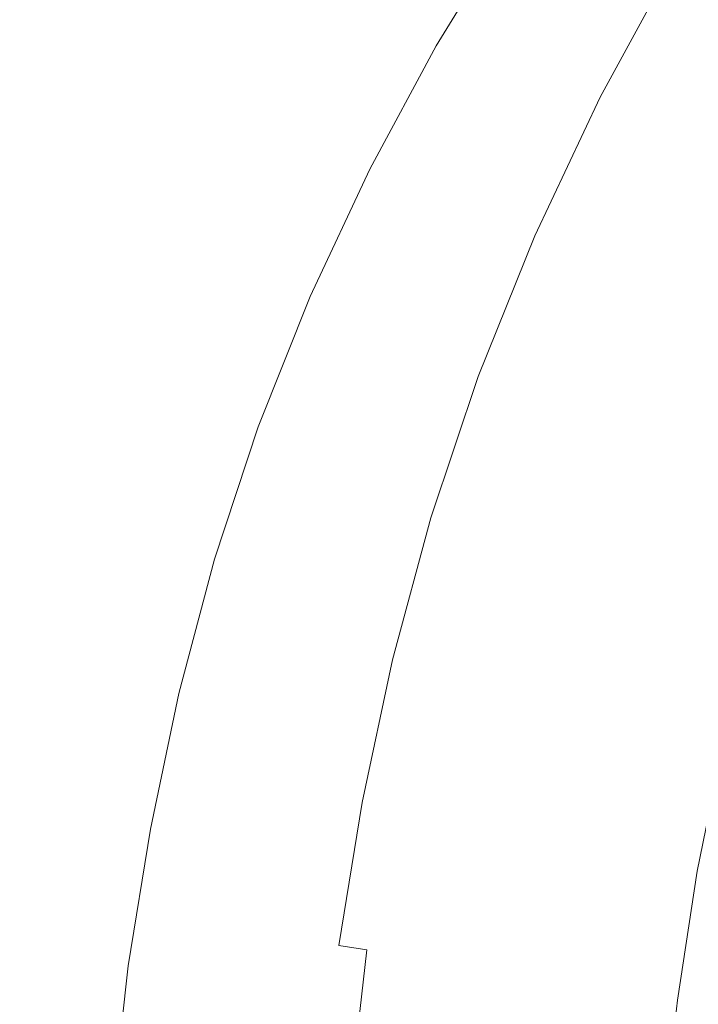
# Model space of a CAD drawing. Extents: x -738 to 738, y -352 to 352.
# Drawn here: x -672 to -601, y 54 to 158 of the extents above; entities that cross this region are included whole.
import ezdxf

# ---------------------------------------------------------------- set-up
doc = ezdxf.new("R2010")
doc.units = 0
doc.header["$LTSCALE"] = 500
doc.header["$MEASUREMENT"] = 0
doc.layers.add('NOVOTERM_CERAMIKA', color=7, linetype='Continuous')

msp = doc.modelspace()

# ---------------------------------------------------------------- linework, layer by layer
at = {"layer": 'NOVOTERM_CERAMIKA', "lineweight": 0}
for points, invisible_edges in [([(-672.01, 159.36, 568.91), (-667.47, 157.11, 567.24), (-659.45, 171.73, 567.23), (-663.84, 174.23, 568.9)], 15), ([(-635.45, 158.39, 82.07), (-627.2, 173.49, 82.08), (-624.11, 172.53, 71.11), (-632.31, 157.52, 71.1)], 15), ([(-628.69, 172.18, 553.89), (-636.61, 159.35, 553.92), (-632.37, 157.23, 550.12), (-624.59, 169.85, 550.09)], 15), ([(-632.31, 157.52, 71.1), (-624.11, 172.53, 71.11), (-621.14, 171.56, 61.18), (-629.29, 156.64, 61.17)], 15), ([(-667.47, 157.11, 567.24), (-662.77, 154.82, 565.27), (-654.91, 169.18, 565.26), (-659.45, 171.73, 567.23)], 15), ([(-629.29, 156.64, 61.17), (-621.14, 171.56, 61.18), (-618.31, 170.58, 52.35), (-626.41, 155.75, 52.34)], 15), ([(-618.31, 170.58, 52.35), (-615.63, 169.59, 44.69), (-623.67, 154.85, 44.68), (-626.41, 155.75, 52.34)], 15), ([(-662.77, 154.82, 565.27), (-657.98, 152.51, 562.97), (-650.28, 166.61, 562.96), (-654.91, 169.18, 565.26)], 15), ([(-624.59, 169.85, 550.09), (-632.37, 157.23, 550.12), (-628.14, 155.23, 545.38), (-620.49, 167.66, 545.35)], 11), ([(-615.63, 169.59, 44.69), (-613.06, 168.58, 38.09), (-621.05, 153.93, 38.08), (-623.67, 154.85, 44.68)], 15), ([(-673.02, 167.88, 251.2), (-669.79, 167.07, 233.5), (-677.56, 150.75, 233.5), (-680.84, 151.48, 251.2)], 15), ([(-613.06, 168.58, 38.09), (-610.57, 167.52, 32.43), (-618.5, 152.98, 32.42), (-621.05, 153.93, 38.08)], 15), ([(-669.79, 167.07, 233.5), (-666.43, 166.24, 216.03), (-674.17, 150, 216.03), (-677.56, 150.75, 233.5)], 15), ([(-620.49, 167.66, 545.35), (-628.14, 155.23, 545.38), (-623.69, 153.31, 539.13), (-616.17, 165.55, 539.09)], 15), ([(-610.57, 167.52, 32.43), (-608.12, 166.42, 27.61), (-615.98, 151.98, 27.6), (-618.5, 152.98, 32.42)], 15), ([(-666.43, 166.24, 216.03), (-662.99, 165.38, 198.88), (-670.68, 149.22, 198.88), (-674.17, 150, 216.03)], 15), ([(-657.98, 152.51, 562.97), (-653.18, 150.24, 560.33), (-645.64, 164.09, 560.31), (-650.28, 166.61, 562.96)], 15), ([(-608.12, 166.42, 27.61), (-605.67, 165.25, 23.5), (-613.46, 150.93, 23.49), (-615.98, 151.98, 27.6)], 15), ([(-662.99, 165.38, 198.88), (-659.48, 164.5, 182.11), (-667.14, 148.43, 182.11), (-670.68, 149.22, 198.88)], 15), ([(-616.17, 165.55, 539.09), (-623.69, 153.31, 539.13), (-618.83, 151.39, 530.82), (-611.43, 163.46, 530.79)], 15), ([(-605.67, 165.25, 23.5), (-603.18, 164.01, 20), (-610.89, 149.81, 19.99), (-613.46, 150.93, 23.49)], 13), ([(-659.48, 164.5, 182.11), (-655.95, 163.62, 165.82), (-663.56, 147.64, 165.81), (-667.14, 148.43, 182.11)], 15), ([(-653.18, 150.24, 560.33), (-648.45, 148.05, 557.33), (-641.06, 161.65, 557.3), (-645.64, 164.09, 560.31)], 15), ([(-603.18, 164.01, 20), (-600.61, 162.68, 16.99), (-608.24, 148.61, 16.98), (-610.89, 149.81, 19.99)], 15), ([(-655.95, 163.62, 165.82), (-652.41, 162.74, 150.07), (-659.98, 146.84, 150.07), (-663.56, 147.64, 165.81)], 15), ([(-659.98, 146.84, 150.07), (-652.41, 162.74, 150.07), (-648.9, 161.87, 134.94), (-656.43, 146.05, 134.94)], 15), ([(-611.43, 163.46, 530.79), (-618.83, 151.39, 530.82), (-613.36, 149.44, 519.9), (-606.07, 161.33, 519.87)], 15), ([(-600.61, 162.68, 16.99), (-597.93, 161.25, 14.35), (-605.47, 147.33, 14.35), (-608.24, 148.61, 16.98)], 15), ([(-656.43, 146.05, 134.94), (-648.9, 161.87, 134.94), (-645.44, 161, 120.51), (-652.93, 145.27, 120.51)], 15), ([(-648.45, 148.05, 557.33), (-643.86, 145.97, 553.94), (-636.61, 159.35, 553.92), (-641.06, 161.65, 557.3)], 15), ([(-652.93, 145.27, 120.51), (-645.44, 161, 120.51), (-642.03, 160.13, 106.85), (-649.48, 144.48, 106.84)], 15), ([(-606.07, 161.33, 519.87), (-613.36, 149.44, 519.9), (-607.05, 147.39, 505.82), (-599.87, 159.09, 505.79)], 15), ([(-605.47, 147.33, 14.35), (-597.93, 161.25, 14.35), (-595.09, 159.71, 11.98), (-602.53, 145.94, 11.98)], 15), ([(-649.48, 144.48, 106.84), (-642.03, 160.13, 106.85), (-638.7, 159.26, 94.01), (-646.1, 143.7, 94)], 15), ([(-602.53, 145.94, 11.98), (-595.09, 159.71, 11.98), (-592.12, 158.07, 9.84), (-599.46, 144.47, 9.84)], 15), ([(-679.33, 144.07, 568.92), (-674.65, 142.07, 567.25), (-667.47, 157.11, 567.24), (-672.01, 159.36, 568.91)], 15), ([(-646.1, 143.7, 94), (-638.7, 159.26, 94.01), (-635.45, 158.39, 82.07), (-642.82, 142.92, 82.06)], 15), ([(-636.61, 159.35, 553.92), (-643.86, 145.97, 553.94), (-639.49, 144.06, 550.15), (-632.37, 157.23, 550.12)], 15), ([(-599.87, 159.09, 505.79), (-607.05, 147.39, 505.82), (-599.7, 145.19, 488.03), (-592.65, 156.7, 488)], 15), ([(-642.82, 142.92, 82.06), (-635.45, 158.39, 82.07), (-632.31, 157.52, 71.1), (-639.63, 142.13, 71.09)], 15), ([(-639.63, 142.13, 71.09), (-632.31, 157.52, 71.1), (-629.29, 156.64, 61.17), (-636.57, 141.34, 61.16)], 15), ([(-674.65, 142.07, 567.25), (-669.81, 140.03, 565.28), (-662.77, 154.82, 565.27), (-667.47, 157.11, 567.24)], 15), ([(-632.37, 157.23, 550.12), (-639.49, 144.06, 550.15), (-635.13, 142.26, 545.41), (-628.14, 155.23, 545.38)], 11), ([(-636.57, 141.34, 61.16), (-629.29, 156.64, 61.17), (-626.41, 155.75, 52.34), (-633.63, 140.55, 52.33)], 15), ([(-626.41, 155.75, 52.34), (-623.67, 154.85, 44.68), (-630.85, 139.74, 44.67), (-633.63, 140.55, 52.33)], 15), ([(-669.81, 140.03, 565.28), (-664.88, 137.98, 562.99), (-657.98, 152.51, 562.97), (-662.77, 154.82, 565.27)], 15), ([(-628.14, 155.23, 545.38), (-635.13, 142.26, 545.41), (-630.58, 140.52, 539.16), (-623.69, 153.31, 539.13)], 15), ([(-623.67, 154.85, 44.68), (-621.05, 153.93, 38.08), (-628.17, 138.92, 38.07), (-630.85, 139.74, 44.67)], 15), ([(-621.05, 153.93, 38.08), (-618.5, 152.98, 32.42), (-625.57, 138.07, 32.41), (-628.17, 138.92, 38.07)], 15), ([(-664.88, 137.98, 562.99), (-659.94, 135.96, 560.35), (-653.18, 150.24, 560.33), (-657.98, 152.51, 562.97)], 15), ([(-623.69, 153.31, 539.13), (-630.58, 140.52, 539.16), (-625.61, 138.79, 530.85), (-618.83, 151.39, 530.82)], 15), ([(-618.5, 152.98, 32.42), (-615.98, 151.98, 27.6), (-622.99, 137.18, 27.59), (-625.57, 138.07, 32.41)], 15), ([(-618.83, 151.39, 530.82), (-625.61, 138.79, 530.85), (-620.03, 137.02, 519.93), (-613.36, 149.44, 519.9)], 15), ([(-615.98, 151.98, 27.6), (-613.46, 150.93, 23.49), (-620.4, 136.24, 23.49), (-622.99, 137.18, 27.59)], 15), ([(-659.94, 135.96, 560.35), (-655.07, 134.01, 557.34), (-648.45, 148.05, 557.33), (-653.18, 150.24, 560.33)], 15), ([(-613.46, 150.93, 23.49), (-610.89, 149.81, 19.99), (-617.77, 135.24, 19.99), (-620.4, 136.24, 23.49)], 15), ([(-674.17, 150, 216.03), (-670.68, 149.22, 198.88), (-677.35, 132.83, 198.88), (-680.87, 133.52, 216.03)], 15), ([(-670.68, 149.22, 198.88), (-667.14, 148.43, 182.11), (-673.77, 132.13, 182.11), (-677.35, 132.83, 198.88)], 15), ([(-613.36, 149.44, 519.9), (-620.03, 137.02, 519.93), (-613.61, 135.15, 505.85), (-607.05, 147.39, 505.82)], 15), ([(-610.89, 149.81, 19.99), (-608.24, 148.61, 16.98), (-615.04, 134.18, 16.98), (-617.77, 135.24, 19.99)], 7), ([(-667.14, 148.43, 182.11), (-663.56, 147.64, 165.81), (-670.16, 131.42, 165.81), (-673.77, 132.13, 182.11)], 15), ([(-608.24, 148.61, 16.98), (-605.47, 147.33, 14.35), (-612.19, 133.03, 14.34), (-615.04, 134.18, 16.98)], 15), ([(-663.56, 147.64, 165.81), (-659.98, 146.84, 150.07), (-666.55, 130.71, 150.06), (-670.16, 131.42, 165.81)], 15), ([(-655.07, 134.01, 557.34), (-650.35, 132.16, 553.96), (-643.86, 145.97, 553.94), (-648.45, 148.05, 557.33)], 15), ([(-607.05, 147.39, 505.82), (-613.61, 135.15, 505.85), (-606.15, 133.15, 488.06), (-599.7, 145.19, 488.03)], 15), ([(-612.19, 133.03, 14.34), (-605.47, 147.33, 14.35), (-602.53, 145.94, 11.98), (-609.17, 131.8, 11.98)], 15), ([(-666.55, 130.71, 150.06), (-659.98, 146.84, 150.07), (-656.43, 146.05, 134.94), (-662.96, 130.01, 134.94)], 15), ([(-662.96, 130.01, 134.94), (-656.43, 146.05, 134.94), (-652.93, 145.27, 120.51), (-659.42, 129.31, 120.51)], 15), ([(-659.42, 129.31, 120.51), (-652.93, 145.27, 120.51), (-649.48, 144.48, 106.84), (-655.93, 128.61, 106.84)], 15), ([(-643.86, 145.97, 553.94), (-650.35, 132.16, 553.96), (-645.87, 130.46, 550.17), (-639.49, 144.06, 550.15)], 15), ([(-609.17, 131.8, 11.98), (-602.53, 145.94, 11.98), (-599.46, 144.47, 9.84), (-606.01, 130.49, 9.84)], 15), ([(-599.7, 145.19, 488.03), (-606.15, 133.15, 488.06), (-597.44, 130.95, 466), (-591.11, 142.78, 465.97)], 15), ([(-655.93, 128.61, 106.84), (-649.48, 144.48, 106.84), (-646.1, 143.7, 94), (-652.52, 127.92, 94)], 15), ([(-639.49, 144.06, 550.15), (-645.87, 130.46, 550.17), (-641.4, 128.85, 545.43), (-635.13, 142.26, 545.41)], 11), ([(-606.01, 130.49, 9.84), (-599.46, 144.47, 9.84), (-596.26, 142.92, 7.9), (-602.71, 129.11, 7.9)], 15), ([(-652.52, 127.92, 94), (-646.1, 143.7, 94), (-642.82, 142.92, 82.06), (-649.2, 127.22, 82.06)], 15), ([(-680.91, 126.73, 567.26), (-675.95, 124.94, 565.29), (-669.81, 140.03, 565.28), (-674.65, 142.07, 567.25)], 15), ([(-649.2, 127.22, 82.06), (-642.82, 142.92, 82.06), (-639.63, 142.13, 71.09), (-645.98, 126.53, 71.09)], 15), ([(-645.98, 126.53, 71.09), (-639.63, 142.13, 71.09), (-636.57, 141.34, 61.16), (-642.87, 125.82, 61.15)], 15), ([(-635.13, 142.26, 545.41), (-641.4, 128.85, 545.43), (-636.75, 127.3, 539.18), (-630.58, 140.52, 539.16)], 15), ([(-602.71, 129.11, 7.9), (-596.26, 142.92, 7.9), (-592.97, 141.3, 6.12), (-599.32, 127.68, 6.12)], 15), ([(-642.87, 125.82, 61.15), (-636.57, 141.34, 61.16), (-633.63, 140.55, 52.33), (-639.9, 125.12, 52.32)], 15), ([(-675.95, 124.94, 565.29), (-670.89, 123.14, 563), (-664.88, 137.98, 562.99), (-669.81, 140.03, 565.28)], 15), ([(-633.63, 140.55, 52.33), (-630.85, 139.74, 44.67), (-637.07, 124.41, 44.66), (-639.9, 125.12, 52.32)], 15), ([(-630.58, 140.52, 539.16), (-636.75, 127.3, 539.18), (-631.68, 125.75, 530.88), (-625.61, 138.79, 530.85)], 15), ([(-630.85, 139.74, 44.67), (-628.17, 138.92, 38.07), (-634.35, 123.68, 38.06), (-637.07, 124.41, 44.66)], 15), ([(-628.17, 138.92, 38.07), (-625.57, 138.07, 32.41), (-631.69, 122.93, 32.41), (-634.35, 123.68, 38.06)], 15), ([(-670.89, 123.14, 563), (-665.83, 121.37, 560.36), (-659.94, 135.96, 560.35), (-664.88, 137.98, 562.99)], 15), ([(-625.57, 138.07, 32.41), (-622.99, 137.18, 27.59), (-629.07, 122.15, 27.59), (-631.69, 122.93, 32.41)], 15), ([(-625.61, 138.79, 530.85), (-631.68, 125.75, 530.88), (-626, 124.16, 519.96), (-620.03, 137.02, 519.93)], 15), ([(-622.99, 137.18, 27.59), (-620.4, 136.24, 23.49), (-626.43, 121.32, 23.48), (-629.07, 122.15, 27.59)], 15), ([(-620.03, 137.02, 519.93), (-626, 124.16, 519.96), (-619.49, 122.49, 505.88), (-613.61, 135.15, 505.85)], 15), ([(-665.83, 121.37, 560.36), (-660.84, 119.66, 557.36), (-655.07, 134.01, 557.34), (-659.94, 135.96, 560.35)], 15), ([(-620.4, 136.24, 23.49), (-617.77, 135.24, 19.99), (-623.73, 120.44, 19.98), (-626.43, 121.32, 23.48)], 15), ([(-617.77, 135.24, 19.99), (-615.04, 134.18, 16.98), (-620.94, 119.51, 16.97), (-623.73, 120.44, 19.98)], 7), ([(-613.61, 135.15, 505.85), (-619.49, 122.49, 505.88), (-611.93, 120.69, 488.09), (-606.15, 133.15, 488.06)], 15), ([(-660.84, 119.66, 557.36), (-656.01, 118.03, 553.98), (-650.35, 132.16, 553.96), (-655.07, 134.01, 557.34)], 15), ([(-615.04, 134.18, 16.98), (-612.19, 133.03, 14.34), (-618.02, 118.5, 14.34), (-620.94, 119.51, 16.97)], 15), ([(-618.02, 118.5, 14.34), (-612.19, 133.03, 14.34), (-609.17, 131.8, 11.98), (-614.92, 117.42, 11.97)], 15), ([(-606.15, 133.15, 488.06), (-611.93, 120.69, 488.09), (-603.12, 118.7, 466.02), (-597.44, 130.95, 466)], 15), ([(-673.77, 132.13, 182.11), (-670.16, 131.42, 165.81), (-675.65, 115.14, 165.81), (-679.3, 115.76, 182.11)], 15), ([(-650.35, 132.16, 553.96), (-656.01, 118.03, 553.98), (-651.43, 116.54, 550.19), (-645.87, 130.46, 550.17)], 15), ([(-614.92, 117.42, 11.97), (-609.17, 131.8, 11.98), (-606.01, 130.49, 9.84), (-611.68, 116.27, 9.84)], 15), ([(-670.16, 131.42, 165.81), (-666.55, 130.71, 150.06), (-672.01, 114.52, 150.06), (-675.65, 115.14, 165.81)], 15), ([(-672.01, 114.52, 150.06), (-666.55, 130.71, 150.06), (-662.96, 130.01, 134.94), (-668.4, 113.9, 134.94)], 15), ([(-603.12, 118.7, 466.02), (-592.84, 116.5, 439.14), (-587.28, 128.51, 439.12), (-597.44, 130.95, 466)], 15), ([(-668.4, 113.9, 134.94), (-662.96, 130.01, 134.94), (-659.42, 129.31, 120.51), (-664.83, 113.29, 120.5)], 15), ([(-645.87, 130.46, 550.17), (-651.43, 116.54, 550.19), (-646.87, 115.13, 545.45), (-641.4, 128.85, 545.43)], 11), ([(-611.68, 116.27, 9.84), (-606.01, 130.49, 9.84), (-602.71, 129.11, 7.9), (-608.3, 115.06, 7.9)], 15), ([(-664.83, 113.29, 120.5), (-659.42, 129.31, 120.51), (-655.93, 128.61, 106.84), (-661.31, 112.68, 106.83)], 15), ([(-661.31, 112.68, 106.83), (-655.93, 128.61, 106.84), (-652.52, 127.92, 94), (-657.87, 112.07, 93.99)], 15), ([(-641.4, 128.85, 545.43), (-646.87, 115.13, 545.45), (-642.12, 113.76, 539.21), (-636.75, 127.3, 539.18)], 15), ([(-608.3, 115.06, 7.9), (-602.71, 129.11, 7.9), (-599.32, 127.68, 6.12), (-604.81, 113.81, 6.12)], 15), ([(-657.87, 112.07, 93.99), (-652.52, 127.92, 94), (-649.2, 127.22, 82.06), (-654.51, 111.46, 82.05)], 15), ([(-604.81, 113.81, 6.12), (-599.32, 127.68, 6.12), (-595.83, 126.2, 4.47), (-601.24, 112.51, 4.47)], 15), ([(-654.51, 111.46, 82.05), (-649.2, 127.22, 82.06), (-645.98, 126.53, 71.09), (-651.26, 110.85, 71.08)], 15), ([(-651.26, 110.85, 71.08), (-645.98, 126.53, 71.09), (-642.87, 125.82, 61.15), (-648.12, 110.24, 61.14)], 15), ([(-636.75, 127.3, 539.18), (-642.12, 113.76, 539.21), (-636.98, 112.39, 530.9), (-631.68, 125.75, 530.88)], 15), ([(-648.12, 110.24, 61.14), (-642.87, 125.82, 61.15), (-639.9, 125.12, 52.32), (-645.11, 109.63, 52.31)], 15), ([(-631.68, 125.75, 530.88), (-636.98, 112.39, 530.9), (-631.21, 110.99, 519.98), (-626, 124.16, 519.96)], 15), ([(-601.24, 112.51, 4.47), (-595.83, 126.2, 4.47), (-592.29, 124.69, 2.93), (-597.6, 111.18, 2.93)], 15), ([(-681.09, 109.69, 565.3), (-675.93, 108.13, 563.01), (-670.89, 123.14, 563), (-675.95, 124.94, 565.29)], 15), ([(-639.9, 125.12, 52.32), (-637.07, 124.41, 44.66), (-642.25, 109.01, 44.65), (-645.11, 109.63, 52.31)], 15), ([(-637.07, 124.41, 44.66), (-634.35, 123.68, 38.06), (-639.49, 108.37, 38.06), (-642.25, 109.01, 44.65)], 15), ([(-634.35, 123.68, 38.06), (-631.69, 122.93, 32.41), (-636.8, 107.72, 32.4), (-639.49, 108.37, 38.06)], 15), ([(-626, 124.16, 519.96), (-631.21, 110.99, 519.98), (-624.61, 109.5, 505.9), (-619.49, 122.49, 505.88)], 15), ([(-675.93, 108.13, 563.01), (-670.76, 106.6, 560.37), (-665.83, 121.37, 560.36), (-670.89, 123.14, 563)], 15), ([(-631.69, 122.93, 32.41), (-629.07, 122.15, 27.59), (-634.12, 107.04, 27.58), (-636.8, 107.72, 32.4)], 15), ([(-619.49, 122.49, 505.88), (-624.61, 109.5, 505.9), (-616.97, 107.9, 488.11), (-611.93, 120.69, 488.09)], 15), ([(-670.76, 106.6, 560.37), (-665.68, 105.12, 557.37), (-660.84, 119.66, 557.36), (-665.83, 121.37, 560.36)], 15), ([(-629.07, 122.15, 27.59), (-626.43, 121.32, 23.48), (-631.44, 106.33, 23.48), (-634.12, 107.04, 27.58)], 15), ([(-626.43, 121.32, 23.48), (-623.73, 120.44, 19.98), (-628.69, 105.57, 19.98), (-631.44, 106.33, 23.48)], 13), ([(-623.73, 120.44, 19.98), (-620.94, 119.51, 16.97), (-625.85, 104.76, 16.97), (-628.69, 105.57, 19.98)], 15), ([(-611.93, 120.69, 488.09), (-616.97, 107.9, 488.11), (-608.07, 106.13, 466.04), (-603.12, 118.7, 466.02)], 15), ([(-665.68, 105.12, 557.37), (-660.76, 103.71, 553.99), (-656.01, 118.03, 553.98), (-660.84, 119.66, 557.36)], 15), ([(-620.94, 119.51, 16.97), (-618.02, 118.5, 14.34), (-622.87, 103.89, 14.34), (-625.85, 104.76, 16.97)], 15), ([(-622.87, 103.89, 14.34), (-618.02, 118.5, 14.34), (-614.92, 117.42, 11.97), (-619.71, 102.95, 11.98)], 15), ([(-608.07, 106.13, 466.04), (-597.68, 104.17, 439.16), (-592.84, 116.5, 439.14), (-603.12, 118.7, 466.02)], 15), ([(-660.76, 103.71, 553.99), (-656.09, 102.41, 550.21), (-651.43, 116.54, 550.19), (-656.01, 118.03, 553.98)], 15), ([(-619.71, 102.95, 11.98), (-614.92, 117.42, 11.97), (-611.68, 116.27, 9.84), (-616.4, 101.95, 9.84)], 15), ([(-656.09, 102.41, 550.21), (-651.45, 101.19, 545.47), (-646.87, 115.13, 545.45), (-651.43, 116.54, 550.19)], 15), ([(-616.4, 101.95, 9.84), (-611.68, 116.27, 9.84), (-608.3, 115.06, 7.9), (-612.95, 100.91, 7.9)], 15), ([(-651.45, 101.19, 545.47), (-646.63, 100, 539.22), (-642.12, 113.76, 539.21), (-646.87, 115.13, 545.45)], 7), ([(-612.95, 100.91, 7.9), (-608.3, 115.06, 7.9), (-604.81, 113.81, 6.12), (-609.39, 99.82, 6.12)], 15), ([(-676.46, 98.26, 150.06), (-672.01, 114.52, 150.06), (-668.4, 113.9, 134.94), (-672.82, 97.74, 134.93)], 15), ([(-672.82, 97.74, 134.93), (-668.4, 113.9, 134.94), (-664.83, 113.29, 120.5), (-669.23, 97.21, 120.5)], 15), ([(-669.23, 97.21, 120.5), (-664.83, 113.29, 120.5), (-661.31, 112.68, 106.83), (-665.69, 96.69, 106.83)], 15), ([(-646.63, 100, 539.22), (-641.41, 98.81, 530.92), (-636.98, 112.39, 530.9), (-642.12, 113.76, 539.21)], 15), ([(-609.39, 99.82, 6.12), (-604.81, 113.81, 6.12), (-601.24, 112.51, 4.47), (-605.74, 98.7, 4.48)], 15), ([(-665.69, 96.69, 106.83), (-661.31, 112.68, 106.83), (-657.87, 112.07, 93.99), (-662.22, 96.17, 93.99)], 15), ([(-662.22, 96.17, 93.99), (-657.87, 112.07, 93.99), (-654.51, 111.46, 82.05), (-658.84, 95.64, 82.05)], 15), ([(-641.41, 98.81, 530.92), (-635.58, 97.59, 520), (-631.21, 110.99, 519.98), (-636.98, 112.39, 530.9)], 15), ([(-605.74, 98.7, 4.48), (-601.24, 112.51, 4.47), (-597.6, 111.18, 2.93), (-602.02, 97.56, 2.93)], 15), ([(-658.84, 95.64, 82.05), (-654.51, 111.46, 82.05), (-651.26, 110.85, 71.08), (-655.56, 95.12, 71.08)], 15), ([(-635.58, 97.59, 520), (-628.91, 96.3, 505.92), (-624.61, 109.5, 505.9), (-631.21, 110.99, 519.98)], 15), ([(-602.02, 97.56, 2.93), (-597.6, 111.18, 2.93), (-593.92, 109.84, 1.45), (-598.26, 96.4, 1.45)], 15), ([(-655.56, 95.12, 71.08), (-651.26, 110.85, 71.08), (-648.12, 110.24, 61.14), (-652.4, 94.6, 61.14)], 15), ([(-652.4, 94.6, 61.14), (-648.12, 110.24, 61.14), (-645.11, 109.63, 52.31), (-649.36, 94.07, 52.31)], 15), ([(-645.11, 109.63, 52.31), (-642.25, 109.01, 44.65), (-646.47, 93.55, 44.65), (-649.36, 94.07, 52.31)], 15), ([(-642.25, 109.01, 44.65), (-639.49, 108.37, 38.06), (-643.68, 93.01, 38.05), (-646.47, 93.55, 44.65)], 15), ([(-628.91, 96.3, 505.92), (-621.19, 94.89, 488.12), (-616.97, 107.9, 488.11), (-624.61, 109.5, 505.9)], 15), ([(-680.07, 92.97, 563.02), (-674.82, 91.67, 560.38), (-670.76, 106.6, 560.37), (-675.93, 108.13, 563.01)], 15), ([(-639.49, 108.37, 38.06), (-636.8, 107.72, 32.4), (-640.95, 92.45, 32.4), (-643.68, 93.01, 38.05)], 15), ([(-621.19, 94.89, 488.12), (-612.21, 93.35, 466.06), (-608.07, 106.13, 466.04), (-616.97, 107.9, 488.11)], 15), ([(-636.8, 107.72, 32.4), (-634.12, 107.04, 27.58), (-638.24, 91.87, 27.58), (-640.95, 92.45, 32.4)], 15), ([(-634.12, 107.04, 27.58), (-631.44, 106.33, 23.48), (-635.52, 91.26, 23.48), (-638.24, 91.87, 27.58)], 15), ([(-674.82, 91.67, 560.38), (-669.65, 90.41, 557.38), (-665.68, 105.12, 557.37), (-670.76, 106.6, 560.37)], 15), ([(-631.44, 106.33, 23.48), (-628.69, 105.57, 19.98), (-632.73, 90.62, 19.98), (-635.52, 91.26, 23.48)], 13), ([(-612.21, 93.35, 466.06), (-601.74, 91.62, 439.17), (-597.68, 104.17, 439.16), (-608.07, 106.13, 466.04)], 15), ([(-669.65, 90.41, 557.38), (-664.65, 89.22, 554), (-660.76, 103.71, 553.99), (-665.68, 105.12, 557.37)], 15), ([(-628.69, 105.57, 19.98), (-625.85, 104.76, 16.97), (-629.84, 89.93, 16.98), (-632.73, 90.62, 19.98)], 15), ([(-625.85, 104.76, 16.97), (-622.87, 103.89, 14.34), (-626.82, 89.19, 14.35), (-629.84, 89.93, 16.98)], 15), ([(-664.65, 89.22, 554), (-659.91, 88.11, 550.22), (-656.09, 102.41, 550.21), (-660.76, 103.71, 553.99)], 15), ([(-626.82, 89.19, 14.35), (-622.87, 103.89, 14.34), (-619.71, 102.95, 11.98), (-623.61, 88.4, 11.98)], 15), ([(-601.74, 91.62, 439.17), (-590.2, 89.77, 408.72), (-586.23, 102.06, 408.71), (-597.68, 104.17, 439.16)], 15), ([(-623.61, 88.4, 11.98), (-619.71, 102.95, 11.98), (-616.4, 101.95, 9.84), (-620.24, 87.55, 9.84)], 15), ([(-659.91, 88.11, 550.22), (-655.21, 87.07, 545.48), (-651.45, 101.19, 545.47), (-656.09, 102.41, 550.21)], 15), ([(-620.24, 87.55, 9.84), (-616.4, 101.95, 9.84), (-612.95, 100.91, 7.9), (-616.73, 86.66, 7.9)], 15), ([(-655.21, 87.07, 545.48), (-650.33, 86.06, 539.24), (-646.63, 100, 539.22), (-651.45, 101.19, 545.47)], 7), ([(-616.73, 86.66, 7.9), (-612.95, 100.91, 7.9), (-609.39, 99.82, 6.12), (-613.11, 85.74, 6.12)], 15), ([(-650.33, 86.06, 539.24), (-645.05, 85.05, 530.93), (-641.41, 98.81, 530.92), (-646.63, 100, 539.22)], 15), ([(-613.11, 85.74, 6.12), (-609.39, 99.82, 6.12), (-605.74, 98.7, 4.48), (-609.4, 84.79, 4.48)], 15), ([(-645.05, 85.05, 530.93), (-639.16, 84, 520.01), (-635.58, 97.59, 520), (-641.41, 98.81, 530.92)], 15), ([(-609.4, 84.79, 4.48), (-605.74, 98.7, 4.48), (-602.02, 97.56, 2.93), (-605.62, 83.82, 2.93)], 15), ([(-676.33, 81.52, 134.93), (-672.82, 97.74, 134.93), (-669.23, 97.21, 120.5), (-672.72, 81.08, 120.5)], 15), ([(-639.16, 84, 520.01), (-632.44, 82.9, 505.93), (-628.91, 96.3, 505.92), (-635.58, 97.59, 520)], 15), ([(-605.62, 83.82, 2.93), (-602.02, 97.56, 2.93), (-598.26, 96.4, 1.45), (-601.79, 82.84, 1.45)], 15), ([(-672.72, 81.08, 120.5), (-669.23, 97.21, 120.5), (-665.69, 96.69, 106.83), (-669.16, 80.65, 106.83)], 15), ([(-669.16, 80.65, 106.83), (-665.69, 96.69, 106.83), (-662.22, 96.17, 93.99), (-665.67, 80.21, 93.99)], 15), ([(-601.79, 82.84, 1.45), (-598.26, 96.4, 1.45), (-594.48, 95.22, 0), (-597.94, 81.84, 0)], 11), ([(-665.67, 80.21, 93.99), (-662.22, 96.17, 93.99), (-658.84, 95.64, 82.05), (-662.27, 79.78, 82.05)], 15), ([(-662.27, 79.78, 82.05), (-658.84, 95.64, 82.05), (-655.56, 95.12, 71.08), (-658.97, 79.34, 71.07)], 15), ([(-632.44, 82.9, 505.93), (-624.66, 81.69, 488.14), (-621.19, 94.89, 488.12), (-628.91, 96.3, 505.92)], 15), ([(-658.97, 79.34, 71.07), (-655.56, 95.12, 71.08), (-652.4, 94.6, 61.14), (-655.79, 78.91, 61.14)], 15), ([(-655.79, 78.91, 61.14), (-652.4, 94.6, 61.14), (-649.36, 94.07, 52.31), (-652.73, 78.47, 52.31)], 15), ([(-624.66, 81.69, 488.14), (-615.61, 80.37, 466.07), (-612.21, 93.35, 466.06), (-621.19, 94.89, 488.12)], 15), ([(-649.36, 94.07, 52.31), (-646.47, 93.55, 44.65), (-649.81, 78.03, 44.65), (-652.73, 78.47, 52.31)], 15), ([(-646.47, 93.55, 44.65), (-643.68, 93.01, 38.05), (-646.99, 77.59, 38.05), (-649.81, 78.03, 44.65)], 15), ([(-615.61, 80.37, 466.07), (-605.08, 78.89, 439.18), (-601.74, 91.62, 439.17), (-612.21, 93.35, 466.06)], 15), ([(-643.68, 93.01, 38.05), (-640.95, 92.45, 32.4), (-644.24, 77.12, 32.4), (-646.99, 77.59, 38.05)], 15), ([(-640.95, 92.45, 32.4), (-638.24, 91.87, 27.58), (-641.51, 76.65, 27.58), (-644.24, 77.12, 32.4)], 15), ([(-678.06, 76.6, 560.39), (-672.82, 75.56, 557.39), (-669.65, 90.41, 557.38), (-674.82, 91.67, 560.38)], 15), ([(-638.24, 91.87, 27.58), (-635.52, 91.26, 23.48), (-638.75, 76.14, 23.48), (-641.51, 76.65, 27.58)], 15), ([(-635.52, 91.26, 23.48), (-632.73, 90.62, 19.98), (-635.93, 75.61, 19.98), (-638.75, 76.14, 23.48)], 15), ([(-605.08, 78.89, 439.18), (-593.46, 77.29, 408.73), (-590.2, 89.77, 408.72), (-601.74, 91.62, 439.17)], 15), ([(-672.82, 75.56, 557.39), (-667.76, 74.57, 554.01), (-664.65, 89.22, 554), (-669.65, 90.41, 557.38)], 15), ([(-632.73, 90.62, 19.98), (-629.84, 89.93, 16.98), (-633.01, 75.04, 16.98), (-635.93, 75.61, 19.98)], 7), ([(-667.76, 74.57, 554.01), (-662.97, 73.66, 550.23), (-659.91, 88.11, 550.22), (-664.65, 89.22, 554)], 15), ([(-629.84, 89.93, 16.98), (-626.82, 89.19, 14.35), (-629.94, 74.43, 14.35), (-633.01, 75.04, 16.98)], 15), ([(-629.94, 74.43, 14.35), (-626.82, 89.19, 14.35), (-623.61, 88.4, 11.98), (-626.69, 73.77, 11.98)], 15), ([(-662.97, 73.66, 550.23), (-658.21, 72.8, 545.49), (-655.21, 87.07, 545.48), (-659.91, 88.11, 550.22)], 13), ([(-626.69, 73.77, 11.98), (-623.61, 88.4, 11.98), (-620.24, 87.55, 9.84), (-623.27, 73.07, 9.84)], 15), ([(-658.21, 72.8, 545.49), (-653.29, 71.96, 539.25), (-650.33, 86.06, 539.24), (-655.21, 87.07, 545.48)], 15), ([(-623.27, 73.07, 9.84), (-620.24, 87.55, 9.84), (-616.73, 86.66, 7.9), (-619.72, 72.34, 7.9)], 15), ([(-653.29, 71.96, 539.25), (-647.96, 71.12, 530.94), (-645.05, 85.05, 530.93), (-650.33, 86.06, 539.24)], 15), ([(-619.72, 72.34, 7.9), (-616.73, 86.66, 7.9), (-613.11, 85.74, 6.12), (-616.05, 71.58, 6.13)], 15), ([(-647.96, 71.12, 530.94), (-642.02, 70.25, 520.02), (-639.16, 84, 520.01), (-645.05, 85.05, 530.93)], 15), ([(-616.05, 71.58, 6.13), (-613.11, 85.74, 6.12), (-609.4, 84.79, 4.48), (-612.29, 70.79, 4.48)], 15), ([(-642.02, 70.25, 520.02), (-635.25, 69.33, 505.94), (-632.44, 82.9, 505.93), (-639.16, 84, 520.01)], 15), ([(-612.29, 70.79, 4.48), (-609.4, 84.79, 4.48), (-605.62, 83.82, 2.93), (-608.46, 69.99, 2.93)], 15), ([(-635.25, 69.33, 505.94), (-627.43, 68.33, 488.15), (-624.66, 81.69, 488.14), (-632.44, 82.9, 505.93)], 15), ([(-608.46, 69.99, 2.93), (-605.62, 83.82, 2.93), (-601.79, 82.84, 1.45), (-604.58, 69.18, 1.45)], 15), ([(-604.58, 69.18, 1.45), (-601.79, 82.84, 1.45), (-597.94, 81.84, 0), (-600.68, 68.36, 0)], 11), ([(-675.38, 64.92, 120.5), (-672.72, 81.08, 120.5), (-669.16, 80.65, 106.83), (-671.8, 64.57, 106.83)], 15), ([(-627.43, 68.33, 488.15), (-618.33, 67.22, 466.08), (-615.61, 80.37, 466.07), (-624.66, 81.69, 488.14)], 15), ([(-671.8, 64.57, 106.83), (-669.16, 80.65, 106.83), (-665.67, 80.21, 93.99), (-668.3, 64.22, 93.99)], 15), ([(-668.3, 64.22, 93.99), (-665.67, 80.21, 93.99), (-662.27, 79.78, 82.05), (-664.89, 63.87, 82.04)], 15), ([(-664.89, 63.87, 82.04), (-662.27, 79.78, 82.05), (-658.97, 79.34, 71.07), (-661.57, 63.52, 71.07)], 15), ([(-618.33, 67.22, 466.08), (-607.74, 65.99, 439.19), (-605.08, 78.89, 439.18), (-615.61, 80.37, 466.07)], 15), ([(-661.57, 63.52, 71.07), (-658.97, 79.34, 71.07), (-655.79, 78.91, 61.14), (-658.37, 63.18, 61.13)], 15), ([(-658.37, 63.18, 61.13), (-655.79, 78.91, 61.14), (-652.73, 78.47, 52.31), (-655.29, 62.83, 52.3)], 15), ([(-607.74, 65.99, 439.19), (-596.07, 64.66, 408.74), (-593.46, 77.29, 408.73), (-605.08, 78.89, 439.18)], 15), ([(-652.73, 78.47, 52.31), (-649.81, 78.03, 44.65), (-652.36, 62.48, 44.65), (-655.29, 62.83, 52.3)], 15), ([(-649.81, 78.03, 44.65), (-646.99, 77.59, 38.05), (-649.52, 62.12, 38.05), (-652.36, 62.48, 44.65)], 15), ([(-646.99, 77.59, 38.05), (-644.24, 77.12, 32.4), (-646.75, 61.75, 32.4), (-649.52, 62.12, 38.05)], 15), ([(-644.24, 77.12, 32.4), (-641.51, 76.65, 27.58), (-643.99, 61.37, 27.58), (-646.75, 61.75, 32.4)], 15), ([(-641.51, 76.65, 27.58), (-638.75, 76.14, 23.48), (-641.21, 60.97, 23.48), (-643.99, 61.37, 27.58)], 15), ([(-638.75, 76.14, 23.48), (-635.93, 75.61, 19.98), (-638.37, 60.55, 19.99), (-641.21, 60.97, 23.48)], 15), ([(-675.27, 60.59, 557.4), (-670.16, 59.8, 554.02), (-667.76, 74.57, 554.01), (-672.82, 75.56, 557.39)], 15), ([(-635.93, 75.61, 19.98), (-633.01, 75.04, 16.98), (-635.42, 60.09, 16.98), (-638.37, 60.55, 19.99)], 3), ([(-633.01, 75.04, 16.98), (-629.94, 74.43, 14.35), (-632.32, 59.61, 14.35), (-635.42, 60.09, 16.98)], 15), ([(-670.16, 59.8, 554.02), (-665.32, 59.08, 550.23), (-662.97, 73.66, 550.23), (-667.76, 74.57, 554.01)], 15), ([(-665.32, 59.08, 550.23), (-660.53, 58.4, 545.5), (-658.21, 72.8, 545.49), (-662.97, 73.66, 550.23)], 13), ([(-632.32, 59.61, 14.35), (-629.94, 74.43, 14.35), (-626.69, 73.77, 11.98), (-629.03, 59.09, 11.99)], 15), ([(-629.03, 59.09, 11.99), (-626.69, 73.77, 11.98), (-623.27, 73.07, 9.84), (-625.59, 58.53, 9.85)], 15), ([(-660.53, 58.4, 545.5), (-655.56, 57.73, 539.25), (-653.29, 71.96, 539.25), (-658.21, 72.8, 545.49)], 15), ([(-625.59, 58.53, 9.85), (-623.27, 73.07, 9.84), (-619.72, 72.34, 7.9), (-622, 57.95, 7.91)], 15), ([(-655.56, 57.73, 539.25), (-650.2, 57.06, 530.95), (-647.96, 71.12, 530.94), (-653.29, 71.96, 539.25)], 15), ([(-622, 57.95, 7.91), (-619.72, 72.34, 7.9), (-616.05, 71.58, 6.13), (-618.29, 57.35, 6.13)], 15), ([(-618.29, 57.35, 6.13), (-616.05, 71.58, 6.13), (-612.29, 70.79, 4.48), (-614.49, 56.72, 4.48)], 15), ([(-650.2, 57.06, 530.95), (-644.23, 56.37, 520.03), (-642.02, 70.25, 520.02), (-647.96, 71.12, 530.94)], 15), ([(-614.49, 56.72, 4.48), (-612.29, 70.79, 4.48), (-608.46, 69.99, 2.93), (-610.62, 56.09, 2.93)], 15), ([(-644.23, 56.37, 520.03), (-637.42, 55.63, 505.95), (-635.25, 69.33, 505.94), (-642.02, 70.25, 520.02)], 15), ([(-610.62, 56.09, 2.93), (-608.46, 69.99, 2.93), (-604.58, 69.18, 1.45), (-606.7, 55.44, 1.45)], 15), ([(-637.42, 55.63, 505.95), (-629.56, 54.83, 488.15), (-627.43, 68.33, 488.15), (-635.25, 69.33, 505.94)], 15), ([(-606.7, 55.44, 1.45), (-604.58, 69.18, 1.45), (-600.68, 68.36, 0), (-602.76, 54.79, 0)], 11), ([(-629.56, 54.83, 488.15), (-620.42, 53.94, 466.08), (-618.33, 67.22, 466.08), (-627.43, 68.33, 488.15)], 15), ([(-620.42, 53.94, 466.08), (-609.79, 52.95, 439.2), (-607.74, 65.99, 439.19), (-618.33, 67.22, 466.08)], 15), ([(-609.79, 52.95, 439.2), (-598.07, 51.89, 408.74), (-596.07, 64.66, 408.74), (-607.74, 65.99, 439.19)], 15), ([(-677.29, 48.72, 120.5), (-675.38, 64.92, 120.5), (-671.8, 64.57, 106.83), (-673.71, 48.45, 106.83)], 15), ([(-673.71, 48.45, 106.83), (-671.8, 64.57, 106.83), (-668.3, 64.22, 93.99), (-670.2, 48.19, 93.98)], 15), ([(-670.2, 48.19, 93.98), (-668.3, 64.22, 93.99), (-664.89, 63.87, 82.04), (-666.77, 47.93, 82.04)], 15), ([(-666.77, 47.93, 82.04), (-664.89, 63.87, 82.04), (-661.57, 63.52, 71.07), (-663.44, 47.67, 71.07)], 15), ([(-663.44, 47.67, 71.07), (-661.57, 63.52, 71.07), (-658.37, 63.18, 61.13), (-660.23, 47.41, 61.13)], 15), ([(-660.23, 47.41, 61.13), (-658.37, 63.18, 61.13), (-655.29, 62.83, 52.3), (-657.14, 47.15, 52.3)], 15), ([(-655.29, 62.83, 52.3), (-652.36, 62.48, 44.65), (-654.19, 46.89, 44.65), (-657.14, 47.15, 52.3)], 15), ([(-652.36, 62.48, 44.65), (-649.52, 62.12, 38.05), (-651.34, 46.62, 38.05), (-654.19, 46.89, 44.65)], 15), ([(-649.52, 62.12, 38.05), (-646.75, 61.75, 32.4), (-648.55, 46.35, 32.4), (-651.34, 46.62, 38.05)], 15), ([(-646.75, 61.75, 32.4), (-643.99, 61.37, 27.58), (-645.78, 46.06, 27.58), (-648.55, 46.35, 32.4)], 15), ([(-643.99, 61.37, 27.58), (-641.21, 60.97, 23.48), (-642.98, 45.76, 23.49), (-645.78, 46.06, 27.58)], 15), ([(-677.05, 45.52, 557.4), (-671.9, 44.94, 554.02), (-670.16, 59.8, 554.02), (-675.27, 60.59, 557.4)], 15), ([(-641.21, 60.97, 23.48), (-638.37, 60.55, 19.99), (-640.12, 45.45, 19.99), (-642.98, 45.76, 23.49)], 15), ([(-638.37, 60.55, 19.99), (-635.42, 60.09, 16.98), (-637.15, 45.11, 16.99), (-640.12, 45.45, 19.99)], 13), ([(-635.42, 60.09, 16.98), (-632.32, 59.61, 14.35), (-634.03, 44.75, 14.36), (-637.15, 45.11, 16.99)], 15), ([(-671.9, 44.94, 554.02), (-667.03, 44.4, 550.24), (-665.32, 59.08, 550.23), (-670.16, 59.8, 554.02)], 15), ([(-667.03, 44.4, 550.24), (-662.21, 43.89, 545.5), (-660.53, 58.4, 545.5), (-665.32, 59.08, 550.23)], 15), ([(-634.03, 44.75, 14.36), (-632.32, 59.61, 14.35), (-629.03, 59.09, 11.99), (-630.72, 44.36, 11.99)], 15), ([(-630.72, 44.36, 11.99), (-629.03, 59.09, 11.99), (-625.59, 58.53, 9.85), (-627.25, 43.94, 9.85)], 15), ([(-662.21, 43.89, 545.5), (-657.22, 43.39, 539.26), (-655.56, 57.73, 539.25), (-660.53, 58.4, 545.5)], 7), ([(-627.25, 43.94, 9.85), (-625.59, 58.53, 9.85), (-622, 57.95, 7.91), (-623.63, 43.51, 7.91)], 15), ([(-657.22, 43.39, 539.26), (-651.83, 42.89, 530.95), (-650.2, 57.06, 530.95), (-655.56, 57.73, 539.25)], 15), ([(-651.83, 42.89, 530.95), (-645.83, 42.37, 520.04), (-644.23, 56.37, 520.03), (-650.2, 57.06, 530.95)], 15), ([(-623.63, 43.51, 7.91), (-622, 57.95, 7.91), (-618.29, 57.35, 6.13), (-619.9, 43.06, 6.13)], 15), ([(-619.9, 43.06, 6.13), (-618.29, 57.35, 6.13), (-614.49, 56.72, 4.48), (-616.07, 42.59, 4.48)], 15), ([(-645.83, 42.37, 520.04), (-639, 41.82, 505.95), (-637.42, 55.63, 505.95), (-644.23, 56.37, 520.03)], 15), ([(-616.07, 42.59, 4.48), (-614.49, 56.72, 4.48), (-610.62, 56.09, 2.93), (-612.17, 42.12, 2.93)], 15), ([(-612.17, 42.12, 2.93), (-610.62, 56.09, 2.93), (-606.7, 55.44, 1.45), (-608.22, 41.64, 1.45)], 15), ([(-639, 41.82, 505.95), (-631.11, 41.22, 488.16), (-629.56, 54.83, 488.15), (-637.42, 55.63, 505.95)], 15), ([(-608.22, 41.64, 1.45), (-606.7, 55.44, 1.45), (-602.76, 54.79, 0), (-604.25, 41.15, 0)], 11), ([(-631.11, 41.22, 488.16), (-621.95, 40.55, 466.09), (-620.42, 53.94, 466.08), (-629.56, 54.83, 488.15)], 15)]:
    msp.add_3dface(points, dxfattribs=dict(at, invisible_edges=invisible_edges))

doc.saveas('drawing.dxf')
